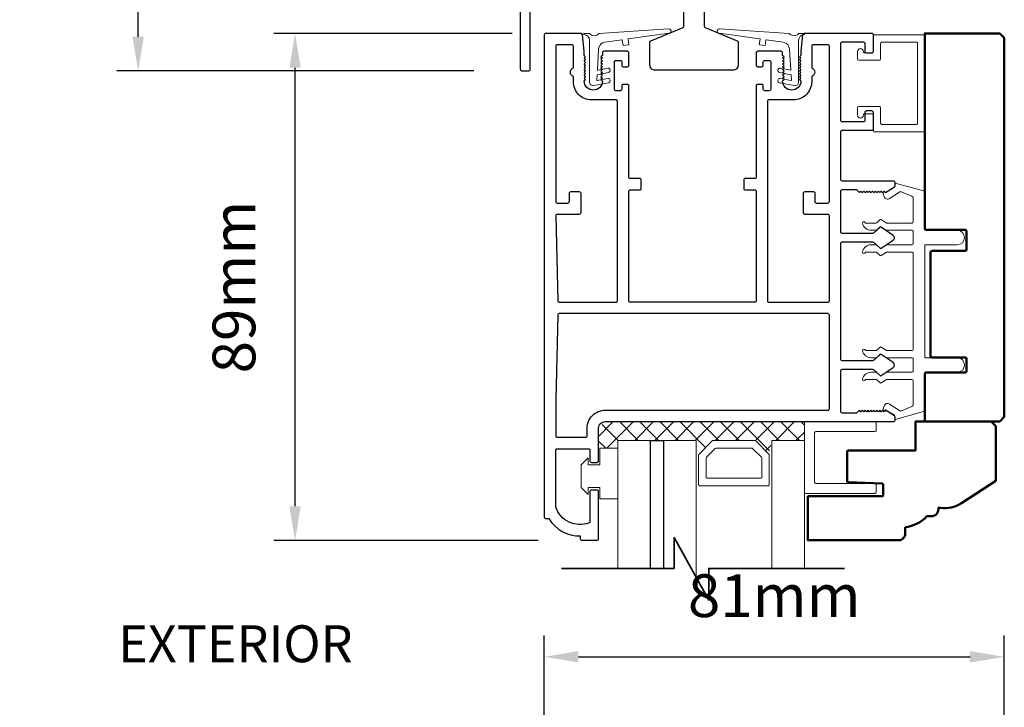
# Model space of a CAD drawing. Extents: x 4418 to 14652, y 4452 to 6123.
# Drawn here: x 6066 to 6239, y 4770 to 4891 of the extents above; entities that cross this region are included whole.
import ezdxf

# ---------------------------------------------------------------- set-up
doc = ezdxf.new("R2010")
doc.units = 0
doc.header["$LTSCALE"] = 250
doc.header["$MEASUREMENT"] = 0
doc.header["$PDMODE"] = 3
doc.header["$PDSIZE"] = -2
doc.layers.get('0').update_dxf_attribs({"color": 5, "linetype": 'CONTINUOUS', "lineweight": 20})
doc.layers.get('DEFPOINTS').update_dxf_attribs({"color": 2, "linetype": 'CONTINUOUS'})
for name, color, linetype, lineweight in [('1', 1, 'CONTINUOUS', 13), ('15A02$0$DIMENSION', 2, 'CONTINUOUS', 15), ('2', 2, 'CONTINUOUS', 25), ('6', 6, 'CONTINUOUS', 5), ('8', 7, 'CONTINUOUS', 35), ('Dimensions', 2, 'CONTINUOUS', 25), ('JAMB SEAL', 41, 'CONTINUOUS', 15), ('Visible (ANSI)', 7, 'CONTINUOUS', 50)]:
    doc.layers.add(name, color=color, linetype=linetype, lineweight=lineweight)
doc.layers.add('81020 DOOR PROFILE B', color=90, linetype='CONTINUOUS')
doc.layers.add('Metal', color=3, linetype='CONTINUOUS')
doc.styles.add('ROMANS', font='romans')
doc.dimstyles.new('LWDEC', dxfattribs={"dimscale": 3, "dimtxt": 2.5, "dimasz": 2, "dimexe": 1.25, "dimexo": 3, "dimgap": 2, "dimtad": 1, "dimtoh": 1, "dimdec": 0, "dimzin": 11, "dimdsep": 46, "dimtxsty": 'ROMANS', "dimcen": 0, "dimdle": 1.5, "dimazin": 0, "dimtfac": 1, "dimtdec": 0, "dimtix": 1, "dimtmove": 0, "dimatfit": 3, "dimfxl": 0, "dimtzin": 0, "dimarcsym": 0})

# ---------------------------------------------------------------- blocks, each defined once
blk = doc.blocks.new('*D284')
at = {"layer": 'DEFPOINTS', "color": 0}
for p in [(6154.35, 4950.81), (6052.15, 4667.78), (6158.82, 4667.78)]:
    blk.add_point(p, dxfattribs=at)
at = {"layer": 'Dimensions', "color": 0, "linetype": 'ByBlock', "lineweight": -2}
for p, q in [((6145.35, 4950.81), (6048.4, 4950.81)), ((6052.15, 4944.81), (6052.15, 4673.78)), ((6149.82, 4667.78), (6048.4, 4667.78))]:
    blk.add_line(p, q, dxfattribs=at)
at = {"layer": 'Dimensions', "color": 0}
for points in [[(6051.15, 4944.81), (6053.15, 4944.81), (6052.15, 4950.81)], [(6051.15, 4673.78), (6053.15, 4673.78), (6052.15, 4667.78)]]:
    blk.add_solid(points, dxfattribs=at)
at = {"layer": 'Dimensions', "color": 0, "insert": (6042.4, 4805.89), "char_height": 7.5, "attachment_point": 5, "rotation": 90, "style": 'ROMANS'}
blk.add_mtext('Bottom of Panel to Bottom of Lintel  ', dxfattribs=at)
blk = doc.blocks.new('*D295')
at = {"layer": '2', "color": 0, "linetype": 'ByBlock', "lineweight": -2}
for p, q in [((6152.93, 4888.46), (6111.08, 4888.46)), ((6114.83, 4805.56), (6114.83, 4882.46)), ((6157.5, 4799.56), (6111.08, 4799.56))]:
    blk.add_line(p, q, dxfattribs=at)
at = {"layer": '2', "color": 0}
for points in [[(6113.83, 4882.46), (6115.83, 4882.46), (6114.83, 4888.46)], [(6113.83, 4805.56), (6115.83, 4805.56), (6114.83, 4799.56)]]:
    blk.add_solid(points, dxfattribs=at)
at = {"layer": 'DEFPOINTS', "color": 0}
for p in [(6114.83, 4888.46), (6161.93, 4888.46), (6166.5, 4799.56)]:
    blk.add_point(p, dxfattribs=at)
at = {"layer": '2', "color": 0, "insert": (6105.08, 4844.01), "char_height": 7.5, "attachment_point": 5, "rotation": 90, "style": 'ROMANS'}
blk.add_mtext('89mm', dxfattribs=at)
blk = doc.blocks.new('*D296')
at = {"layer": '2', "color": 0, "linetype": 'ByBlock', "lineweight": -2}
for p, q in [((6146.24, 4938.03), (6083.54, 4938.03)), ((6087.29, 4887.9), (6087.29, 4932.03)), ((6146.24, 4881.9), (6083.54, 4881.9))]:
    blk.add_line(p, q, dxfattribs=at)
at = {"layer": '2', "color": 0}
for points in [[(6086.29, 4932.03), (6088.29, 4932.03), (6087.29, 4938.03)], [(6086.29, 4887.9), (6088.29, 4887.9), (6087.29, 4881.9)]]:
    blk.add_solid(points, dxfattribs=at)
at = {"layer": 'DEFPOINTS', "color": 0}
for p in [(6087.29, 4938.03), (6155.24, 4938.03), (6155.24, 4881.9)]:
    blk.add_point(p, dxfattribs=at)
at = {"layer": '2', "color": 0, "insert": (6077.54, 4909.96), "char_height": 7.5, "attachment_point": 5, "rotation": 90, "style": 'ROMANS'}
blk.add_mtext('56mm', dxfattribs=at)
blk = doc.blocks.new('break')
at = {"layer": '8'}
blk.add_lwpolyline([(-13.26, 0), (10.54, 0), (10.54, -5.56), (16.64, 5.39), (16.64, 0), (36.41, 0)], dxfattribs=at)
blk = doc.blocks.new('*D346')
at = {"layer": '2', "color": 0, "linetype": 'ByBlock', "lineweight": -2}
for p, q in [((6158.58, 4761.63), (6158.58, 4782.89)), ((6239.33, 4744.06), (6239.33, 4782.89)), ((6164.58, 4779.14), (6233.33, 4779.14))]:
    blk.add_line(p, q, dxfattribs=at)
at = {"layer": '2', "color": 0}
for points in [[(6164.58, 4780.14), (6164.58, 4778.14), (6158.58, 4779.14)], [(6233.33, 4780.14), (6233.33, 4778.14), (6239.33, 4779.14)]]:
    blk.add_solid(points, dxfattribs=at)
at = {"layer": 'DEFPOINTS', "color": 0}
for p in [(6239.33, 4779.14), (6158.58, 4752.63), (6239.33, 4735.06)]:
    blk.add_point(p, dxfattribs=at)
at = {"layer": '2', "color": 0, "insert": (6198.95, 4788.89), "char_height": 7.5, "attachment_point": 5, "style": 'ROMANS'}
blk.add_mtext('81mm', dxfattribs=at)

msp = doc.modelspace()

# ---------------------------------------------------------------- hatches: boundary and pattern name
at = {"layer": '15A02$0$DIMENSION'}
h = msp.add_hatch(dxfattribs=at)
h.set_pattern_fill('ANSI37', color=251, scale=20, angle=180, style=0)
h.set_pattern_definition([(225, (3364.0222, 12280.9027), (1.76776695, -1.76776695), []), (315, (3364.0222, 12280.9027), (1.76776695, 1.76776695), [])])
h.paths.add_polyline_path([(6171.52, 4815.72), (6168.1, 4815.72), (6168.1, 4819.22), (6169.28, 4820.39), (6204.23, 4820.4), (6204.23, 4817.08), (6198.52, 4817.08), (6198, 4814.7), (6195.52, 4817.08), (6188.23, 4817.08), (6185.67, 4814.52), (6185.22, 4814.52), (6185.22, 4817.08), (6171.52, 4817.08)])

# ---------------------------------------------------------------- linework, layer by layer
for p, q in [((6215.08, 4874.4), (6216.1, 4874.4)), ((6223.33, 4833.12), (6223.33, 4849.88))]:
    msp.add_line(p, q)
msp.add_arc((6218.82, 4860.04), 0.61, 116.3714, 121.9719)
at = {"layer": '1'}
for points in [[(6171.52, 4794.66), (6171.52, 4817.08), (6177.22, 4817.08), (6177.22, 4794.66)], [(6179.52, 4794.66), (6179.52, 4817.08), (6185.22, 4817.08), (6185.22, 4793.12)], [(6204.23, 4794.66), (6204.23, 4817.08), (6198.52, 4817.08), (6198.52, 4794.66)]]:
    msp.add_lwpolyline(points, dxfattribs=at)
for points in [[(6188.23, 4817.08, 0.198912), (6188.05, 4817), (6185.75, 4814.7, 0.198912), (6185.67, 4814.52), (6185.67, 4809.39, 0.414214), (6185.93, 4809.14), (6197.82, 4809.14, 0.414214), (6198.07, 4809.39), (6198.07, 4814.52, 0.198912), (6198, 4814.7), (6195.7, 4817, 0.198912), (6195.52, 4817.08)], [(6188.77, 4815.76, 0.198912), (6188.59, 4815.69), (6187.06, 4814.15, 0.198912), (6186.99, 4813.98), (6186.99, 4810.71, 0.414214), (6187.24, 4810.45), (6196.51, 4810.45, 0.414214), (6196.76, 4810.71), (6196.76, 4813.98, 0.198912), (6196.69, 4814.15), (6195.15, 4815.69, 0.198912), (6194.97, 4815.76)]]:
    msp.add_lwpolyline(points, format="xyb", close=True, dxfattribs=at)
at = {"layer": '2'}
msp.add_lwpolyline([(6177.22, 4794.66), (6177.22, 4817.08), (6179.52, 4817.08), (6179.52, 4794.66)], dxfattribs=at)
msp.add_lwpolyline([(6179.52, 4817.08), (6179.52, 4817.08), (6179.52, 4817.08), (6179.52, 4817.08)], close=True, dxfattribs=at)
at = {"layer": '6'}
for points in [[(6217.62, 4886.71, -0.414214), (6217.88, 4886.97), (6223.84, 4886.97, -0.414214), (6224.1, 4886.71), (6224.1, 4872.74, -0.414214), (6223.84, 4872.49), (6217.88, 4872.49, -0.414214), (6217.62, 4872.74), (6217.62, 4875.41, 0.414214), (6217.37, 4875.67), (6213.81, 4875.67, 0.414214), (6213.56, 4875.41), (6213.56, 4874.14, 1), (6214.57, 4874.14, -0.414214), (6214.83, 4874.4), (6216.1, 4874.4, -0.414214), (6216.35, 4874.14), (6216.35, 4871.47, 0.414214), (6216.61, 4871.22), (6225.11, 4871.22, 0.414214), (6225.37, 4871.47), (6225.37, 4887.98, 0.414214), (6225.11, 4888.24), (6216.61, 4888.24, 0.414214), (6216.35, 4887.98), (6216.35, 4885.32, -0.414214), (6216.1, 4885.06), (6214.83, 4885.06, -0.414214), (6214.57, 4885.32, 1), (6213.56, 4885.32), (6213.56, 4884.05, 0.414214), (6213.81, 4883.79), (6217.37, 4883.79, 0.414214), (6217.62, 4884.05)], [(6204.23, 4820.4), (6204.23, 4808.05, 0.414214), (6204.48, 4807.8), (6216.58, 4807.8, 0.414214), (6216.83, 4808.05), (6216.83, 4809.31, 0.414214), (6216.58, 4809.56), (6206.24, 4809.56, -0.414214), (6205.99, 4809.82), (6205.99, 4818.39, -0.414214), (6206.24, 4818.64), (6216.58, 4818.64, 0.414214), (6216.83, 4818.89), (6216.83, 4820.4)]]:
    msp.add_lwpolyline(points, format="xyb", close=True, dxfattribs=at)
msp.add_lwpolyline([(6223.33, 4831.34, 0.414214), (6223.07, 4831.6), (6218.72, 4831.6, -0.146131), (6218.58, 4831.64), (6217.7, 4832.21, 0.337798), (6217.55, 4832.2), (6216.97, 4831.66, -0.18912), (6216.8, 4831.6), (6215.96, 4831.6, -0.37102), (6214.44, 4832.87, -1), (6214.94, 4832.87), (6216.8, 4832.87, 0.18912), (6216.97, 4832.93), (6217.55, 4833.47, -0.337798), (6217.7, 4833.48), (6218.58, 4832.91, 0.146131), (6218.72, 4832.87), (6223.07, 4832.87, 0.414214), (6223.33, 4833.12), (6223.33, 4849.88, 0.414214), (6223.07, 4850.14), (6218.64, 4850.14), (6217.72, 4849.53, -0.337798), (6217.56, 4849.55), (6216.91, 4850.14), (6214.94, 4850.14, -1), (6214.44, 4850.14, -0.37102), (6215.96, 4851.41), (6216.91, 4851.41), (6217.56, 4850.82, 0.337798), (6217.72, 4850.8), (6218.64, 4851.41), (6223.07, 4851.41, 0.414214), (6223.33, 4851.66), (6223.33, 4853.69, 0.414214), (6223.07, 4853.95), (6218.72, 4853.95, -0.146131), (6218.58, 4853.99), (6217.7, 4854.56, 0.337798), (6217.55, 4854.55), (6216.97, 4854.02, -0.18912), (6216.8, 4853.95), (6215.96, 4853.95, -0.37102), (6214.44, 4855.22, -1), (6214.94, 4855.22), (6216.8, 4855.22, 0.18912), (6216.97, 4855.29), (6217.55, 4855.82, -0.337798), (6217.7, 4855.83), (6218.58, 4855.26, 0.146131), (6218.72, 4855.22), (6223.07, 4855.22, 0.414214), (6223.33, 4855.47), (6223.33, 4859.69, 0.362496), (6223.12, 4859.93), (6221.13, 4860.76), (6219.19, 4859.55, -0.509383), (6218.25, 4859.83), (6217.99, 4860.55), (6218.25, 4860.81), (6218.5, 4860.55), (6220.03, 4861.51, 0.259038), (6220.15, 4861.72), (6220.15, 4862.23), (6225.15, 4860.86, -0.362496), (6225.36, 4860.61), (6225.36, 4853.95), (6231.07, 4853.95, -1), (6231.07, 4851.41), (6225.36, 4851.41), (6225.36, 4831.6), (6231.07, 4831.6, -1), (6231.07, 4829.06), (6225.36, 4829.06), (6225.36, 4822.4, -0.362496), (6225.15, 4822.15), (6220.15, 4820.78), (6220.15, 4821.28, 0.259038), (6220.03, 4821.5), (6218.5, 4822.45), (6218.25, 4822.2), (6217.99, 4822.45), (6218.25, 4823.17, -0.509383), (6219.19, 4823.45), (6221.13, 4822.25), (6223.12, 4823.07, 0.362496), (6223.33, 4823.32), (6223.33, 4827.53, 0.414214), (6223.07, 4827.79), (6218.64, 4827.79), (6217.72, 4827.18, -0.337798), (6217.56, 4827.19), (6216.91, 4827.79), (6214.94, 4827.79, -1), (6214.44, 4827.79, -0.37102), (6215.96, 4829.06), (6216.91, 4829.06), (6217.56, 4828.46, 0.337798), (6217.72, 4828.45), (6218.64, 4829.06), (6223.07, 4829.06, 0.414214), (6223.33, 4829.31), (6223.33, 4831.34), (6223.33, 4829.31)], format="xyb", dxfattribs=at)
msp.add_lwpolyline([(6166.31, 4812.8), (6168.35, 4812.8), (6168.35, 4815.72), (6171.52, 4815.72), (6171.52, 4806.83), (6168.35, 4806.83), (6168.35, 4808.86), (6166.31, 4808.86), (6166.31, 4807.59), (6165.04, 4808.86), (6165.04, 4812.8), (6166.31, 4814.07)], close=True, dxfattribs=at)
at = {"layer": '81020 DOOR PROFILE B'}
for points in [[(6203.62, 4885.35), (6203.62, 4884.64), (6203.37, 4884.39), (6203.62, 4884.14), (6203.37, 4883.89), (6203.62, 4883.64), (6203.37, 4883.39), (6203.62, 4883.14), (6203.37, 4882.89), (6203.62, 4882.64), (6203.37, 4882.39), (6203.62, 4882.14), (6203.37, 4881.89), (6203.62, 4881.64), (6203.37, 4881.39), (6203.62, 4881.14), (6203.37, 4880.89), (6203.62, 4880.64), (6203.37, 4880.39), (6203.62, 4880.14, -1), (6200.42, 4880.14), (6200.67, 4880.39), (6200.42, 4880.64), (6200.67, 4880.89), (6200.42, 4881.14), (6200.67, 4881.39), (6200.42, 4881.64), (6200.67, 4881.89), (6200.42, 4882.14), (6200.67, 4882.39), (6200.42, 4882.64), (6200.67, 4882.89), (6200.42, 4883.14), (6200.67, 4883.39), (6200.42, 4883.64), (6200.67, 4883.89), (6200.42, 4884.14), (6200.67, 4884.39), (6200.42, 4884.64), (6200.42, 4885.1, 0.414214), (6200.17, 4885.35), (6196.02, 4885.35, 0.414214), (6195.77, 4885.1), (6195.77, 4882.9, 0.414214), (6196.02, 4882.65), (6196.77, 4882.65, 0.414214), (6197.02, 4882.9), (6197.02, 4883.5, -0.414214), (6197.27, 4883.75), (6198.07, 4883.75, -0.414214), (6198.32, 4883.5), (6198.32, 4878.69, -0.414214), (6198.07, 4878.44), (6197.27, 4878.44, -0.414214), (6197.02, 4878.69), (6197.02, 4879.29, 0.414214), (6196.77, 4879.54), (6196.02, 4879.54, 0.414214), (6195.77, 4879.29), (6195.77, 4863.29, -0.414214), (6195.52, 4863.04), (6193.86, 4863.04, 0.414214), (6193.61, 4862.79), (6193.61, 4861.29, 0.414214), (6193.86, 4861.04), (6195.52, 4861.04, -0.414214), (6195.77, 4860.79), (6195.77, 4841.59, -0.414214), (6195.52, 4841.34), (6173.67, 4841.34, -0.414214), (6173.42, 4841.59), (6173.42, 4860.79, -0.414214), (6173.67, 4861.04), (6175.33, 4861.04, 0.414214), (6175.58, 4861.29), (6175.58, 4862.79, 0.414214), (6175.33, 4863.04), (6173.67, 4863.04, -0.414214), (6173.42, 4863.29), (6173.42, 4879.29, 0.414214), (6173.17, 4879.54), (6172.43, 4879.54, 0.414214), (6172.18, 4879.29), (6172.18, 4878.69, -0.414214), (6171.93, 4878.44), (6171.13, 4878.44, -0.414214), (6170.88, 4878.69), (6170.88, 4883.5, -0.414214), (6171.13, 4883.75), (6171.93, 4883.75, -0.414214), (6172.18, 4883.5), (6172.18, 4882.9, 0.414214), (6172.43, 4882.65), (6173.17, 4882.65, 0.414214), (6173.42, 4882.9), (6173.42, 4885.1, 0.414214), (6173.17, 4885.35), (6169.03, 4885.35, 0.414214), (6168.78, 4885.1), (6168.78, 4884.64), (6168.53, 4884.39), (6168.78, 4884.14), (6168.53, 4883.89), (6168.78, 4883.64), (6168.53, 4883.39), (6168.78, 4883.14), (6168.53, 4882.89), (6168.78, 4882.64), (6168.53, 4882.39), (6168.78, 4882.14), (6168.53, 4881.89), (6168.78, 4881.64), (6168.53, 4881.39), (6168.78, 4881.14), (6168.53, 4880.89), (6168.78, 4880.64), (6168.53, 4880.39), (6168.78, 4880.14, -1), (6165.58, 4880.14), (6165.83, 4880.39), (6165.58, 4880.64), (6165.83, 4880.89), (6165.58, 4881.14), (6165.83, 4881.39), (6165.58, 4881.64), (6165.83, 4881.89), (6165.58, 4882.14), (6165.83, 4882.39), (6165.58, 4882.64), (6165.83, 4882.89), (6165.58, 4883.14), (6165.83, 4883.39), (6165.58, 4883.64), (6165.83, 4883.89), (6165.58, 4884.14), (6165.83, 4884.39), (6165.58, 4884.64), (6165.58, 4885.35), (6165.28, 4888.27, 0.384866), (6165.03, 4888.49), (6158.83, 4888.49, 0.414214), (6158.58, 4888.24), (6158.58, 4803.64, 0.414214), (6158.83, 4803.39), (6159.35, 4803.39, 0.260412), (6164.9, 4800.34), (6164.9, 4799.84, 0.414214), (6165.15, 4799.59), (6167.85, 4799.59, 0.414214), (6168.1, 4799.84), (6168.1, 4808.14, 0.414214), (6167.85, 4808.39), (6166.85, 4808.39, 0.414214), (6166.6, 4808.14), (6166.6, 4802.87, -0.312101), (6166.44, 4802.63, -0.424167), (6160.59, 4805.4, -0.081895), (6160.58, 4805.48), (6160.58, 4815.39, -0.414214), (6160.83, 4815.64), (6166.35, 4815.64, -0.414214), (6166.6, 4815.39), (6166.6, 4813.49, 0.414214), (6166.85, 4813.24), (6167.85, 4813.24, 0.414214), (6168.1, 4813.49), (6168.1, 4819.22, -0.414214), (6169.28, 4820.39), (6219.9, 4820.39, 0.414214), (6220.15, 4820.64), (6220.15, 4821.22, 0.258618), (6220.03, 4821.43), (6218.5, 4822.39), (6218.24, 4822.14), (6217.99, 4822.39), (6217.73, 4822.14), (6217.48, 4822.39), (6217.22, 4822.14), (6216.96, 4822.39), (6216.71, 4822.14), (6216.45, 4822.39), (6216.2, 4822.14), (6215.94, 4822.39), (6215.69, 4822.14), (6215.43, 4822.39), (6215.18, 4822.14), (6214.92, 4822.39), (6214.66, 4822.14), (6214.41, 4822.39), (6214.15, 4822.14), (6213.9, 4822.39), (6213.41, 4821.89), (6210.87, 4821.89, -0.414214), (6210.62, 4822.14), (6210.62, 4829.33, -0.414214), (6210.87, 4829.58), (6216.19, 4829.58, -0.180829), (6216.36, 4829.52), (6217.55, 4828.48, 0.339454), (6217.7, 4828.47), (6219.83, 4829.91, 0.531709), (6219.83, 4830.74), (6217.7, 4832.18, 0.339454), (6217.55, 4832.17), (6216.36, 4831.14, -0.180829), (6216.19, 4831.08), (6210.87, 4831.08, -0.414214), (6210.62, 4831.33), (6210.62, 4851.66, -0.414214), (6210.87, 4851.91), (6216.19, 4851.91, -0.180829), (6216.36, 4851.85), (6217.55, 4850.81, 0.339454), (6217.7, 4850.8), (6219.83, 4852.24, 0.531709), (6219.83, 4853.07), (6217.7, 4854.51, 0.339454), (6217.55, 4854.5), (6216.36, 4853.47, -0.180829), (6216.19, 4853.41), (6210.87, 4853.41, -0.414214), (6210.62, 4853.66), (6210.62, 4860.84, -0.414214), (6210.87, 4861.09), (6213.41, 4861.09), (6213.9, 4860.59), (6214.15, 4860.84), (6214.41, 4860.59), (6214.66, 4860.84), (6214.92, 4860.59), (6215.18, 4860.84), (6215.43, 4860.59), (6215.69, 4860.84), (6215.94, 4860.59), (6216.2, 4860.84), (6216.45, 4860.59), (6216.71, 4860.84), (6216.96, 4860.59), (6217.22, 4860.84), (6217.48, 4860.59), (6217.73, 4860.84), (6217.99, 4860.59), (6218.24, 4860.84), (6218.5, 4860.59), (6220.03, 4861.55, 0.258618), (6220.15, 4861.76), (6220.15, 4862.34, 0.414214), (6219.9, 4862.59), (6210.87, 4862.59, -0.414214), (6210.62, 4862.84), (6210.62, 4871.24, -0.414214), (6210.87, 4871.49), (6216.09, 4871.49, 0.414214), (6216.34, 4871.74), (6216.34, 4874.64, 0.414214), (6216.09, 4874.89), (6215.09, 4874.89, 0.414214), (6214.84, 4874.64), (6214.84, 4873.24, -0.414214), (6214.59, 4872.99), (6210.87, 4872.99, -0.414214), (6210.62, 4873.24), (6210.62, 4886.74, -0.414214), (6210.87, 4886.99), (6214.59, 4886.99, -0.414214), (6214.84, 4886.74), (6214.84, 4885.34, 0.414214), (6215.09, 4885.09), (6216.09, 4885.09, 0.414214), (6216.34, 4885.34), (6216.34, 4888.24, 0.414214), (6216.09, 4888.49), (6204.16, 4888.49, 0.384866), (6203.92, 4888.27)], [(6171.42, 4876.59, 0.414214), (6171.17, 4876.84), (6166.85, 4876.84, -0.414214), (6163.68, 4880.02), (6163.68, 4880.92, -0.683303), (6163.68, 4882.46), (6163.68, 4886.24, 0.414214), (6163.43, 4886.49), (6160.83, 4886.49, 0.414214), (6160.58, 4886.24), (6160.58, 4858.99, 0.414214), (6160.83, 4858.74), (6162.73, 4858.74, 0.414214), (6162.98, 4858.99), (6162.98, 4860.49, -0.414214), (6163.23, 4860.74), (6164.73, 4860.74, -0.414214), (6164.98, 4860.49), (6164.98, 4856.99, -0.414214), (6164.73, 4856.74), (6160.83, 4856.74, 0.421902), (6160.58, 4856.49), (6160.97, 4841.59, 0.406566), (6161.22, 4841.34), (6171.17, 4841.34, 0.414214), (6171.42, 4841.59)], [(6208.62, 4856.49, 0.414214), (6208.37, 4856.74), (6204.33, 4856.74, -0.414214), (6204.08, 4856.99), (6204.08, 4860.49, -0.414214), (6204.33, 4860.74), (6205.83, 4860.74, -0.414214), (6206.08, 4860.49), (6206.08, 4858.99, 0.414214), (6206.33, 4858.74), (6208.37, 4858.74, 0.414214), (6208.62, 4858.99), (6208.62, 4886.24, 0.414214), (6208.37, 4886.49), (6205.77, 4886.49, 0.414214), (6205.52, 4886.24), (6205.52, 4882.46, -0.683303), (6205.52, 4880.92), (6205.52, 4880.02, -0.414214), (6202.34, 4876.84), (6198.02, 4876.84, 0.414214), (6197.77, 4876.59), (6197.77, 4841.59, 0.414214), (6198.02, 4841.34), (6208.37, 4841.34, 0.414214), (6208.62, 4841.59)], [(6208.62, 4839.09, 0.414214), (6208.37, 4839.34), (6161.22, 4839.34, 0.406566), (6160.97, 4839.1), (6160.58, 4824.24, 0.006545), (6160.58, 4824.15), (6160.58, 4817.89, 0.414214), (6160.83, 4817.64), (6165.85, 4817.64, 0.414214), (6166.1, 4817.89), (6166.1, 4819.22, -0.414214), (6169.28, 4822.39), (6208.37, 4822.39, 0.414214), (6208.62, 4822.64)]]:
    msp.add_lwpolyline(points, format="xyb", close=True, dxfattribs=at)
at = {"layer": 'JAMB SEAL'}
for points in [[(6167.79, 4880.28, 0.490196), (6167.85, 4880.22), (6169.76, 4880.6, -0.866143), (6169.87, 4879.84), (6167.26, 4879.33, -0.472848), (6166.51, 4879.96), (6166.51, 4887.29, 0.398458), (6165.56, 4888.29, -0.878757), (6165.56, 4888.46), (6166.51, 4888.46, 0.465049), (6168.16, 4888.46), (6180.39, 4889.28, -1.069647), (6180.45, 4888.52), (6173.32, 4887.53, 0.414214), (6173.28, 4887.47), (6173.41, 4886.51), (6172.4, 4886.37), (6172.27, 4887.33, 0.414214), (6172.21, 4887.37), (6169.21, 4886.95, 0.370521), (6168.11, 4885.71), (6167.9, 4882.09, 0.490196), (6167.96, 4882.04), (6169.76, 4882.39, -0.866143), (6169.87, 4881.64), (6167.88, 4881.25, 0.342105), (6167.84, 4881.2)], [(6201.95, 4880.28, -0.490196), (6201.89, 4880.22), (6199.97, 4880.6, 0.866143), (6199.86, 4879.84), (6202.48, 4879.33, 0.472848), (6203.23, 4879.96), (6203.23, 4887.29, -0.398458), (6204.18, 4888.29, 0.878757), (6204.17, 4888.46), (6203.23, 4888.46, -0.465049), (6201.58, 4888.46), (6189.34, 4889.28, 1.069647), (6189.29, 4888.52), (6196.41, 4887.53, -0.414214), (6196.46, 4887.47), (6196.32, 4886.51), (6197.33, 4886.37), (6197.46, 4887.33, -0.414214), (6197.52, 4887.37), (6200.53, 4886.95, -0.370521), (6201.62, 4885.71), (6201.84, 4882.09, -0.490196), (6201.78, 4882.04), (6199.97, 4882.39, 0.866143), (6199.86, 4881.64), (6201.85, 4881.25, -0.342105), (6201.89, 4881.2)]]:
    msp.add_lwpolyline(points, format="xyb", close=True, dxfattribs=at)
at = {"layer": 'Metal'}
for points in [[(6154.35, 4916.82), (6154.35, 4882.28, 0.414214), (6154.73, 4881.9), (6155.75, 4881.9, 0.414214), (6156.13, 4882.28), (6156.13, 4908.57, -1)], [(6186.64, 4904.25), (6186.64, 4889.77, 0.303347), (6186.8, 4889.54), (6192.45, 4887.2, -0.303347), (6192.61, 4886.96), (6192.61, 4882.98, -0.414214), (6191.66, 4882.02), (6178.07, 4882.02, -0.414214), (6177.12, 4882.98), (6177.12, 4886.96, -0.303347), (6177.27, 4887.2), (6182.93, 4889.54, 0.303347), (6183.09, 4889.77), (6183.09, 4904.25, 0.414214)]]:
    msp.add_lwpolyline(points, format="xyb", dxfattribs=at)
at = {"layer": 'Visible (ANSI)'}
for points in [[(6225.61, 4854.01), (6232.47, 4854.01, -0.414214), (6232.72, 4853.76), (6232.72, 4850.58, -0.414214), (6232.47, 4850.33), (6226.62, 4850.33, 0.414214), (6226.37, 4850.08), (6226.37, 4831.91, 0.414214), (6226.62, 4831.66), (6232.47, 4831.66, -0.414214), (6232.72, 4831.41), (6232.72, 4829.24, -0.414214), (6232.47, 4828.99), (6225.61, 4828.99, 0.414214), (6225.36, 4828.74), (6225.36, 4822.4), (6225.36, 4820.42), (6238.53, 4820.42), (6239.33, 4821.22), (6239.33, 4887.7), (6238.53, 4888.49), (6225.36, 4888.49), (6225.36, 4854.26, 0.414214)], [(6231.8, 4806.1), (6237.82, 4810.01), (6237.82, 4819.61), (6237.02, 4820.4), (6223.73, 4820.4), (6223.73, 4815.32), (6211.97, 4815.32, 0.414214), (6211.72, 4815.07), (6211.72, 4810, 0.404026), (6211.96, 4809.75), (6217.83, 4809.54, -0.404026), (6218.07, 4809.29), (6218.07, 4807.56, -0.414214), (6217.82, 4807.31), (6204.86, 4807.31), (6204.86, 4799.58), (6220.75, 4799.58, 0.414214), (6221.94, 4800.77), (6221.94, 4801.86, 0.17587), (6225.75, 4803.81), (6226.58, 4803.81, 0.414214), (6227.77, 4805), (6227.77, 4805.29), (6228.09, 4805.29, 0.193656)]]:
    msp.add_lwpolyline(points, format="xyb", close=True, dxfattribs=at)

# ---------------------------------------------------------------- block references
at = {"layer": '2', "xscale": -1}
msp.add_blockref('break', (6198, 4794.66), dxfattribs=at)

# ---------------------------------------------------------------- texts
at = {"layer": 'Dimensions', "insert": (6083.79, 4784.67), "char_height": 6.48, "width": 107.6391, "attachment_point": 1}
msp.add_mtext('EXTERIOR', dxfattribs=at)

# ---------------------------------------------------------------- dimensions: what is measured, and where the dimension line sits
at = {"layer": '2'}
for base, p1, p2, picture, middle in [((6087.29, 4938.03), (6155.24, 4881.9), (6155.24, 4938.03), '*D296', (6077.54, 4909.96)), ((6114.83, 4888.46), (6166.5, 4799.56), (6161.93, 4888.46), '*D295', (6105.08, 4844.01))]:
    dim = msp.add_linear_dim(base=base, p1=p1, p2=p2, angle=90, dimstyle='LWDEC', override={"dimpost": 'mm', "dimarcsym": 1}, dxfattribs=at)
    dim.commit()
    dim.dimension.update_dxf_attribs({"geometry": picture, "text_midpoint": middle})
dim = msp.add_linear_dim(base=(6239.33, 4779.14), p1=(6158.58, 4752.63), p2=(6239.33, 4735.06), dimstyle='LWDEC', override={"dimpost": 'mm', "dimarcsym": 1}, dxfattribs=at)
dim.commit()
dim.dimension.update_dxf_attribs({"geometry": '*D346', "text_midpoint": (6198.95, 4788.89)})
at = {"layer": 'Dimensions'}
dim = msp.add_linear_dim(base=(6052.15, 4667.78), p1=(6154.35, 4950.81), p2=(6158.82, 4667.78), angle=90, text='Bottom of Panel to Bottom of Lintel  ', dimstyle='LWDEC', override={"dimpost": 'mm', "dimarcsym": 1}, dxfattribs=at)
dim.commit()
dim.dimension.update_dxf_attribs({"geometry": '*D284', "text_midpoint": (6052.15, 4805.89), "dimtype": 160})

doc.saveas('drawing.dxf')
